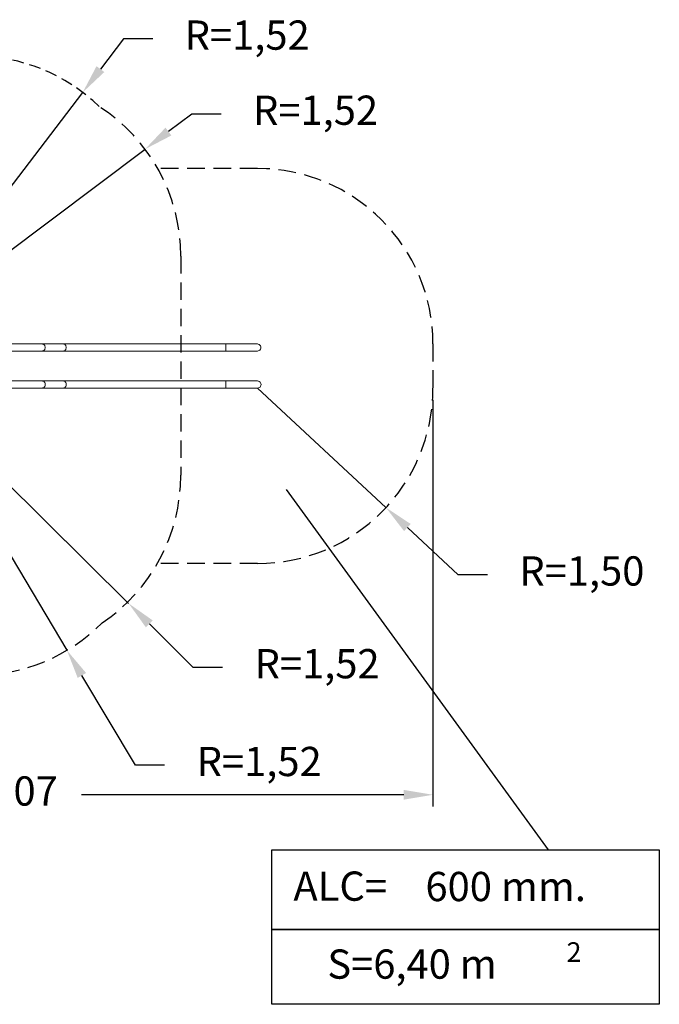
# Model space of a CAD drawing. Units: millimetres. Extents: x 2261 to 2381, y 1235 to 1375.
# Drawn here: x 2327 to 2381, y 1235 to 1319 of the extents above; entities that cross this region are included whole.
import ezdxf
from ezdxf.enums import TextEntityAlignment as Align

# ---------------------------------------------------------------- set-up
doc = ezdxf.new("R2010")
doc.units = ezdxf.units.MM
doc.linetypes.add('RAYITAS', pattern=[0.375, 0.25, -0.125])
doc.layers.add('COTAS', color=7, linetype='Continuous')
doc.styles.add('ROMANS', font='romans')
doc.styles.get("Standard").update_dxf_attribs({"font": 'arial.ttf'})
doc.dimstyles.new('ISO-25', dxfattribs={"dimtxt": 2.5, "dimasz": 2.5, "dimexe": 1.25, "dimexo": 0.625, "dimtad": 1, "dimtxsty": 'Standard', "dimcen": 2.5, "dimadec": 0, "dimazin": 0, "dimtfac": 1, "dimtmove": 0, "dimatfit": 3, "dimfxl": 0, "dimarcsym": 0})

# ---------------------------------------------------------------- blocks, each defined once
blk = doc.blocks.new('*D33')
at = {"color": 0, "lineweight": -2}
for p, q in [((2346.816, 1287.464), (2357.797, 1277.245)), ((2363.965, 1271.505), (2359.627, 1275.542)), ((2366.465, 1271.505), (2363.965, 1271.505))]:
    blk.add_line(p, q, dxfattribs=at)
at = {"color": 0}
blk.add_solid([(2359.911, 1275.847), (2359.343, 1275.237), (2357.797, 1277.245)], dxfattribs=at)
at = {"layer": 'Defpoints', "color": 0}
for p in [(2346.816, 1287.464), (2357.797, 1277.245)]:
    blk.add_point(p, dxfattribs=at)
at = {"color": 2, "insert": (2374.536, 1271.505), "char_height": 2.5, "attachment_point": 5, "style": 'ROMANS'}
blk.add_mtext('R=1,50', dxfattribs=at)
blk = doc.blocks.new('*D22')
at = {"color": 0, "lineweight": -2}
for p, q in [((2335.37, 1317.305), (2333.406, 1314.722)), ((2337.87, 1317.305), (2335.37, 1317.305)), ((2322.694, 1300.632), (2331.893, 1312.732))]:
    blk.add_line(p, q, dxfattribs=at)
at = {"color": 0}
blk.add_solid([(2333.074, 1314.974), (2333.738, 1314.47), (2331.893, 1312.732)], dxfattribs=at)
at = {"layer": 'Defpoints', "color": 0}
for p in [(2331.893, 1312.732), (2322.694, 1300.632)]:
    blk.add_point(p, dxfattribs=at)
at = {"color": 2, "insert": (2345.941, 1317.305), "char_height": 2.5, "attachment_point": 5, "style": 'ROMANS'}
blk.add_mtext('R=1,52', dxfattribs=at)
blk = doc.blocks.new('*D23')
at = {"color": 0, "lineweight": -2}
for p, q in [((2325.016, 1279.764), (2335.81, 1269.062)), ((2341.342, 1263.578), (2337.585, 1267.302)), ((2343.842, 1263.578), (2341.342, 1263.578))]:
    blk.add_line(p, q, dxfattribs=at)
at = {"color": 0}
blk.add_solid([(2337.879, 1267.598), (2337.292, 1267.006), (2335.81, 1269.062)], dxfattribs=at)
at = {"layer": 'Defpoints', "color": 0}
for p in [(2325.016, 1279.764), (2335.81, 1269.062)]:
    blk.add_point(p, dxfattribs=at)
at = {"color": 2, "insert": (2351.914, 1263.578), "char_height": 2.5, "attachment_point": 5, "style": 'ROMANS'}
blk.add_mtext('R=1,52', dxfattribs=at)
blk = doc.blocks.new('*D36')
at = {"color": 0, "lineweight": -2}
for p, q in [((2361.816, 1286.464), (2361.816, 1251.7)), ((2291.084, 1268.21), (2291.084, 1251.7)), ((2293.584, 1252.7), (2321.117, 1252.7)), ((2359.316, 1252.7), (2331.784, 1252.7))]:
    blk.add_line(p, q, dxfattribs=at)
at = {"color": 0}
for points in [[(2293.584, 1253.116), (2293.584, 1252.283), (2291.084, 1252.7)], [(2359.316, 1253.116), (2359.316, 1252.283), (2361.816, 1252.7)]]:
    blk.add_solid(points, dxfattribs=at)
at = {"layer": 'Defpoints', "color": 0}
for p in [(2361.816, 1287.464), (2291.084, 1269.21), (2361.816, 1252.7)]:
    blk.add_point(p, dxfattribs=at)
at = {"color": 2, "insert": (2326.45, 1252.7), "char_height": 2.5, "attachment_point": 5, "style": 'ROMANS'}
blk.add_mtext('7,07', dxfattribs=at)
blk = doc.blocks.new('*D37')
at = {"color": 0, "lineweight": -2}
for p, q in [((2341.213, 1310.884), (2339.215, 1309.381)), ((2343.713, 1310.884), (2341.213, 1310.884)), ((2325.07, 1298.741), (2337.217, 1307.879))]:
    blk.add_line(p, q, dxfattribs=at)
at = {"color": 0}
blk.add_solid([(2338.964, 1309.714), (2339.465, 1309.048), (2337.217, 1307.879)], dxfattribs=at)
at = {"layer": 'Defpoints', "color": 0}
for p in [(2337.217, 1307.879), (2325.07, 1298.741)]:
    blk.add_point(p, dxfattribs=at)
at = {"color": 2, "insert": (2351.784, 1310.884), "char_height": 2.5, "attachment_point": 5, "style": 'ROMANS'}
blk.add_mtext('R=1,52', dxfattribs=at)
blk = doc.blocks.new('*D28')
at = {"color": 0, "lineweight": -2}
for p, q in [((2322.77, 1278.107), (2330.545, 1265.046)), ((2336.394, 1255.22), (2331.823, 1262.898)), ((2338.894, 1255.22), (2336.394, 1255.22))]:
    blk.add_line(p, q, dxfattribs=at)
at = {"color": 0}
blk.add_solid([(2332.181, 1263.111), (2331.465, 1262.685), (2330.545, 1265.046)], dxfattribs=at)
at = {"layer": 'Defpoints', "color": 0}
for p in [(2322.77, 1278.107), (2330.545, 1265.046)]:
    blk.add_point(p, dxfattribs=at)
at = {"color": 2, "insert": (2346.965, 1255.22), "char_height": 2.5, "attachment_point": 5, "style": 'ROMANS'}
blk.add_mtext('R=1,52', dxfattribs=at)

msp = doc.modelspace()

# ---------------------------------------------------------------- linework, layer by layer
at = {"color": 7, "linetype": 'RAYITAS', "ltscale": 6}
for p, q in [((2346.8163, 1306.2293), (2338.2532, 1306.2293)), ((2340.2699, 1298.7414), (2340.2699, 1280.0034)), ((2361.8163, 1291.2293), (2361.8163, 1287.4638)), ((2346.8163, 1272.4638), (2338.3579, 1272.4638))]:
    msp.add_line(p, q, dxfattribs=at)
at = {"color": 7, "linetype": 'Continuous', "lineweight": 15}
for p, q in [((2330.2663, 1291.2293), (2328.4593, 1291.2293)), ((2328.4593, 1290.6263), (2330.2663, 1290.6263)), ((2330.2758, 1288.0668), (2328.4687, 1288.0668)), ((2328.4687, 1287.4638), (2330.2758, 1287.4638))]:
    msp.add_line(p, q, dxfattribs=at)
at = {"color": 7, "linetype": 'Continuous', "lineweight": 15, "flags": 128}
for points in [[(2328.4593, 1290.6263), (2328.4887, 1290.629), (2328.5213, 1290.6383), (2328.5563, 1290.6568), (2328.5922, 1290.6866), (2328.6196, 1290.7199), (2328.6442, 1290.7618), (2328.6637, 1290.8118), (2328.6763, 1290.8681), (2328.6807, 1290.9278), (2328.6763, 1290.9875), (2328.6637, 1291.0438), (2328.6442, 1291.0938), (2328.6196, 1291.1357), (2328.5922, 1291.169), (2328.5563, 1291.1988), (2328.5213, 1291.2172), (2328.4887, 1291.2266), (2328.4593, 1291.2293), (2328.4593, 1291.2293)], [(2330.2663, 1291.2293), (2330.2944, 1291.2266), (2330.3255, 1291.2172), (2330.359, 1291.1988), (2330.3932, 1291.169), (2330.4194, 1291.1357), (2330.4428, 1291.0938), (2330.4615, 1291.0438), (2330.4736, 1290.9875), (2330.4778, 1290.9278), (2330.4736, 1290.8681), (2330.4615, 1290.8118), (2330.4428, 1290.7618), (2330.4194, 1290.7199), (2330.3932, 1290.6866), (2330.359, 1290.6568), (2330.3255, 1290.6383), (2330.2944, 1290.629), (2330.2663, 1290.6263), (2330.2663, 1290.6263)], [(2344.1112, 1290.6263), (2344.1124, 1290.629), (2344.1136, 1290.6383), (2344.115, 1290.6568), (2344.1164, 1290.6866), (2344.1174, 1290.7199), (2344.1184, 1290.7618), (2344.1191, 1290.8118), (2344.1196, 1290.8681), (2344.1198, 1290.9278), (2344.1196, 1290.9875), (2344.1191, 1291.0438), (2344.1184, 1291.0938), (2344.1174, 1291.1357), (2344.1164, 1291.169), (2344.115, 1291.1988), (2344.1136, 1291.2172), (2344.1124, 1291.2266), (2344.1112, 1291.2293), (2344.1112, 1291.2293)], [(2328.4687, 1287.4638), (2328.4981, 1287.4665), (2328.5307, 1287.4759), (2328.5658, 1287.4943), (2328.6016, 1287.5241), (2328.6291, 1287.5574), (2328.6536, 1287.5994), (2328.6731, 1287.6494), (2328.6858, 1287.7056), (2328.6902, 1287.7653), (2328.6858, 1287.825), (2328.6731, 1287.8813), (2328.6536, 1287.9313), (2328.6291, 1287.9732), (2328.6016, 1288.0065), (2328.5658, 1288.0363), (2328.5307, 1288.0548), (2328.4981, 1288.0641), (2328.4687, 1288.0668), (2328.4687, 1288.0668)], [(2330.2758, 1288.0668), (2330.3038, 1288.0641), (2330.335, 1288.0548), (2330.3684, 1288.0363), (2330.4026, 1288.0065), (2330.4289, 1287.9732), (2330.4523, 1287.9313), (2330.4709, 1287.8813), (2330.483, 1287.825), (2330.4872, 1287.7653), (2330.483, 1287.7056), (2330.4709, 1287.6494), (2330.4523, 1287.5994), (2330.4289, 1287.5574), (2330.4026, 1287.5241), (2330.3684, 1287.4943), (2330.335, 1287.4759), (2330.3038, 1287.4665), (2330.2758, 1287.4638), (2330.2758, 1287.4638)], [(2344.1207, 1287.4638), (2344.1218, 1287.4665), (2344.1231, 1287.4759), (2344.1244, 1287.4943), (2344.1258, 1287.5241), (2344.1269, 1287.5574), (2344.1278, 1287.5994), (2344.1286, 1287.6494), (2344.1291, 1287.7056), (2344.1292, 1287.7653), (2344.1291, 1287.825), (2344.1286, 1287.8813), (2344.1278, 1287.9313), (2344.1269, 1287.9732), (2344.1258, 1288.0065), (2344.1244, 1288.0363), (2344.1231, 1288.0548), (2344.1218, 1288.0641), (2344.1207, 1288.0668), (2344.1207, 1288.0668)]]:
    msp.add_lwpolyline(points, dxfattribs=at)
at = {"color": 7, "linetype": 'RAYITAS', "ltscale": 4}
msp.add_arc((2322.6937, 1300.6315), 15.2, 45.767847, 90, dxfattribs=at)
at = {"color": 7, "linetype": 'RAYITAS', "ltscale": 6}
for centre, radius, start, end in [((2325.0699, 1298.7414), 15.2, 359.999907, 57.232144), ((2346.8163, 1291.2293), 15, 0, 90), ((2346.8163, 1287.4638), 15, 270, 0), ((2325.0699, 1280.0034), 15.2, 303.872569, 359.999907), ((2322.7698, 1278.1074), 15.2, 270, 315.12647)]:
    msp.add_arc(centre, radius, start, end, dxfattribs=at)
at = {"color": 7, "linetype": 'Continuous', "lineweight": 15}
for centre, radius, start, end in [((2344.8293, 1290.9261), 0.8409, 21.132161, 23.8541), ((2346.8163, 1290.9278), 0.3015, 269.995822, 90.004194), ((2344.8293, 1290.9295), 0.8409, 336.1459, 338.867916), ((2346.8257, 1287.7653), 0.3015, 269.995822, 90.004194)]:
    msp.add_arc(centre, radius, start, end, dxfattribs=at)
for points, knots in [([(2328.4593, 1291.2293), (2328.4044, 1291.2293), (2328.297, 1291.2293), (2328.1363, 1291.2293), (2327.9809, 1291.2293), (2327.8307, 1291.2293), (2327.6862, 1291.2293), (2327.5476, 1291.2293), (2327.4112, 1291.2293), (2327.2776, 1291.2293), (2327.1474, 1291.2293), (2327.0256, 1291.2293), (2326.9123, 1291.2293), (2326.8044, 1291.2293), (2326.7008, 1291.2293), (2326.5982, 1291.2293), (2326.4967, 1291.2293), (2326.394, 1291.2293), (2326.29, 1291.2293), (2326.1848, 1291.2293), (2326.0783, 1291.2293), (2325.9028, 1291.2293), (2325.6554, 1291.2293), (2325.3332, 1291.2293), (2325.005, 1291.2293), (2324.6718, 1291.2293), (2324.3662, 1291.2293), (2324.0899, 1291.2293), (2323.844, 1291.2293), (2323.5959, 1291.2293), (2323.3463, 1291.2293), (2323.0994, 1291.2293), (2322.8579, 1291.2293), (2322.624, 1291.2293), (2322.3965, 1291.2293), (2322.2197, 1291.2293), (2322.0897, 1291.2293), (2322.0014, 1291.2293), (2321.9049, 1291.2293), (2321.7993, 1291.2293), (2321.6844, 1291.2293), (2321.5519, 1291.2293), (2321.4006, 1291.2293), (2321.2291, 1291.2293), (2321.0443, 1291.2293), (2320.8539, 1291.2293), (2320.6587, 1291.2293), (2320.4595, 1291.2293), (2320.2493, 1291.2293), (2320.0282, 1291.2293), (2319.796, 1291.2293), (2319.5526, 1291.2293), (2319.2981, 1291.2293), (2319.1241, 1291.2293), (2319.0354, 1291.2293)], [0, 0, 0, 0, 0.0221615, 0.0433817, 0.0636597, 0.0829942, 0.1013843, 0.1188294, 0.1353289, 0.1523854, 0.1682966, 0.1830623, 0.1966822, 0.2091561, 0.2217249, 0.2335373, 0.2454208, 0.2573776, 0.2694075, 0.2815109, 0.2936876, 0.3059377, 0.3413424, 0.3770848, 0.4128283, 0.448573, 0.4843197, 0.5097982, 0.5352769, 0.560756, 0.5862352, 0.6115087, 0.6355688, 0.6588399, 0.6813219, 0.7030146, 0.710945, 0.7194773, 0.7288755, 0.7391394, 0.7502691, 0.7622647, 0.7775135, 0.7939647, 0.8116178, 0.8304723, 0.8483214, 0.8671272, 0.8868889, 0.9076057, 0.9292765, 0.9519002, 0.9754752, 1, 1, 1, 1]), ([(2344.1112, 1291.2293), (2344.012, 1291.2293), (2343.8173, 1291.2293), (2343.5309, 1291.2293), (2343.2558, 1291.2293), (2342.9919, 1291.2293), (2342.7394, 1291.2293), (2342.4982, 1291.2293), (2342.2683, 1291.2293), (2342.0465, 1291.2293), (2341.8332, 1291.2293), (2341.6287, 1291.2293), (2341.4365, 1291.2293), (2341.2567, 1291.2293), (2341.089, 1291.2293), (2340.9402, 1291.2293), (2340.8089, 1291.2293), (2340.6915, 1291.2293), (2340.5774, 1291.2293), (2340.4635, 1291.2293), (2340.3493, 1291.2293), (2340.2348, 1291.2293), (2340.0525, 1291.2293), (2339.8017, 1291.2293), (2339.444, 1291.2293), (2339.0463, 1291.2293), (2338.6105, 1291.2293), (2338.1759, 1291.2293), (2337.7443, 1291.2293), (2337.3159, 1291.2293), (2336.9316, 1291.2293), (2336.5905, 1291.2293), (2336.2918, 1291.2293), (2335.995, 1291.2293), (2335.7002, 1291.2293), (2335.4085, 1291.2293), (2335.1061, 1291.2293), (2334.7969, 1291.2293), (2334.484, 1291.2293), (2334.1844, 1291.2293), (2333.9601, 1291.2293), (2333.8042, 1291.2293), (2333.7094, 1291.2293), (2333.6078, 1291.2293), (2333.4983, 1291.2293), (2333.3809, 1291.2293), (2333.2559, 1291.2293), (2333.1184, 1291.2293), (2332.9682, 1291.2293), (2332.8049, 1291.2293), (2332.6329, 1291.2293), (2332.4524, 1291.2293), (2332.2638, 1291.2293), (2332.0672, 1291.2293), (2331.8629, 1291.2293), (2331.6513, 1291.2293), (2331.4325, 1291.2293), (2331.2084, 1291.2293), (2330.9794, 1291.2293), (2330.7459, 1291.2293), (2330.5068, 1291.2293), (2330.3474, 1291.2293), (2330.2663, 1291.2293)], [0, 0, 0, 0, 0.01943827, 0.03815764, 0.05615669, 0.07343456, 0.08999041, 0.10582338, 0.12093291, 0.13531852, 0.14961228, 0.16311055, 0.17581342, 0.18772033, 0.19883122, 0.20914623, 0.21735419, 0.2250159, 0.23257933, 0.24017277, 0.24779606, 0.25544936, 0.26313269, 0.28441597, 0.30592626, 0.33538752, 0.36515633, 0.39494085, 0.42472581, 0.45451237, 0.48430066, 0.50553249, 0.52676442, 0.54799687, 0.56922939, 0.59046206, 0.6114887, 0.63554893, 0.6588209, 0.68130437, 0.7029992, 0.70978231, 0.71693766, 0.72472924, 0.73315719, 0.74222145, 0.75192205, 0.76225885, 0.77436415, 0.78723908, 0.80088348, 0.81529701, 0.83047936, 0.8464301, 0.8631486, 0.88063421, 0.89888608, 0.91790334, 0.93732493, 0.95748249, 0.97837471, 1, 1, 1, 1]), ([(2346.8163, 1291.2293), (2346.8156, 1291.2293), (2346.8144, 1291.2293), (2346.8049, 1291.2293), (2346.7911, 1291.2293), (2346.7737, 1291.2293), (2346.7536, 1291.2293), (2346.7308, 1291.2293), (2346.7057, 1291.2293), (2346.6791, 1291.2293), (2346.6531, 1291.2293), (2346.6162, 1291.2293), (2346.5635, 1291.2293), (2346.4891, 1291.2293), (2346.4047, 1291.2293), (2346.3278, 1291.2293), (2346.2622, 1291.2293), (2346.2097, 1291.2293), (2346.1502, 1291.2293), (2346.0828, 1291.2293), (2346.0076, 1291.2293), (2345.9241, 1291.2293), (2345.832, 1291.2293), (2345.7302, 1291.2293), (2345.622, 1291.2293), (2345.5078, 1291.2293), (2345.3881, 1291.2293), (2345.2594, 1291.2293), (2345.1215, 1291.2293), (2344.9831, 1291.2293), (2344.8454, 1291.2293), (2344.7097, 1291.2293), (2344.568, 1291.2293), (2344.4205, 1291.2293), (2344.2676, 1291.2293), (2344.1638, 1291.2293), (2344.1112, 1291.2293)], [0, 0, 0, 0, 0.0315715, 0.061251, 0.0890245, 0.1148827, 0.1388235, 0.1608488, 0.1843493, 0.2051923, 0.2233783, 0.2401462, 0.2785929, 0.3175233, 0.3569353, 0.3968339, 0.4150996, 0.4350182, 0.456804, 0.4804572, 0.5059785, 0.5328605, 0.5615414, 0.5920187, 0.6242912, 0.6551877, 0.6875672, 0.7214279, 0.7567699, 0.7935959, 0.8254219, 0.858284, 0.8921849, 0.9271178, 0.9630632, 1, 1, 1, 1]), ([(2319.0354, 1290.6263), (2319.1156, 1290.6263), (2319.2724, 1290.6263), (2319.5016, 1290.6263), (2319.7199, 1290.6263), (2319.9273, 1290.6263), (2320.124, 1290.6263), (2320.31, 1290.6263), (2320.4906, 1290.6263), (2320.6652, 1290.6263), (2320.8332, 1290.6263), (2320.9885, 1290.6263), (2321.1314, 1290.6263), (2321.2662, 1290.6263), (2321.3943, 1290.6263), (2321.52, 1290.6263), (2321.6432, 1290.6263), (2321.7668, 1290.6263), (2321.8908, 1290.6263), (2322.0151, 1290.6263), (2322.1397, 1290.6263), (2322.3433, 1290.6263), (2322.6251, 1290.6263), (2322.9826, 1290.6263), (2323.3373, 1290.6263), (2323.6879, 1290.6263), (2324.0011, 1290.6263), (2324.2781, 1290.6263), (2324.5199, 1290.6263), (2324.7594, 1290.6263), (2324.9958, 1290.6263), (2325.2254, 1290.6263), (2325.4459, 1290.6263), (2325.6557, 1290.6263), (2325.8564, 1290.6263), (2326.0097, 1290.6263), (2326.1212, 1290.6263), (2326.1964, 1290.6263), (2326.2781, 1290.6263), (2326.3668, 1290.6263), (2326.4625, 1290.6263), (2326.5719, 1290.6263), (2326.6956, 1290.6263), (2326.8342, 1290.6263), (2326.9815, 1290.6263), (2327.1312, 1290.6263), (2327.2826, 1290.6263), (2327.4348, 1290.6263), (2327.5931, 1290.6263), (2327.7569, 1290.6263), (2327.9261, 1290.6263), (2328.1003, 1290.6263), (2328.2792, 1290.6263), (2328.3985, 1290.6263), (2328.4593, 1290.6263)], [0, 0, 0, 0, 0.0221528, 0.0433664, 0.0636395, 0.0829708, 0.1013595, 0.1188046, 0.1353055, 0.152365, 0.1682807, 0.183052, 0.1966784, 0.2091598, 0.2217376, 0.233553, 0.2454393, 0.2573992, 0.2694324, 0.281539, 0.2937187, 0.3059715, 0.3413825, 0.3771317, 0.412882, 0.4486317, 0.4843808, 0.5098599, 0.5353383, 0.560816, 0.5862932, 0.6115678, 0.6356284, 0.6588986, 0.6813787, 0.7030691, 0.7109962, 0.7195181, 0.7289058, 0.7391596, 0.7502794, 0.7622653, 0.7775036, 0.7939456, 0.8115912, 0.83044, 0.8482859, 0.8670903, 0.8868525, 0.9075719, 0.9292476, 0.9518785, 0.9754632, 1, 1, 1, 1]), ([(2330.2663, 1290.6263), (2330.3391, 1290.6263), (2330.482, 1290.6263), (2330.6957, 1290.6263), (2330.9034, 1290.6263), (2331.1051, 1290.6263), (2331.3002, 1290.6263), (2331.4886, 1290.6263), (2331.67, 1290.6263), (2331.8468, 1290.6263), (2332.0183, 1290.6263), (2332.1843, 1290.6263), (2332.3416, 1290.6263), (2332.4899, 1290.6263), (2332.6292, 1290.6263), (2332.7537, 1290.6263), (2332.8642, 1290.6263), (2332.9635, 1290.6263), (2333.0605, 1290.6263), (2333.1576, 1290.6263), (2333.2555, 1290.6263), (2333.3541, 1290.6263), (2333.512, 1290.6263), (2333.731, 1290.6263), (2334.0474, 1290.6263), (2334.4048, 1290.6263), (2334.8035, 1290.6263), (2335.2082, 1290.6263), (2335.6174, 1290.6263), (2336.0307, 1290.6263), (2336.4081, 1290.6263), (2336.7482, 1290.6263), (2337.0499, 1290.6263), (2337.3533, 1290.6263), (2337.6585, 1290.6263), (2337.9644, 1290.6263), (2338.2856, 1290.6263), (2338.6184, 1290.6263), (2338.96, 1290.6263), (2339.2916, 1290.6263), (2339.5432, 1290.6263), (2339.7196, 1290.6263), (2339.8272, 1290.6263), (2339.943, 1290.6263), (2340.0685, 1290.6263), (2340.2037, 1290.6263), (2340.3486, 1290.6263), (2340.5089, 1290.6263), (2340.6854, 1290.6263), (2340.8788, 1290.6263), (2341.0841, 1290.6263), (2341.3015, 1290.6263), (2341.5309, 1290.6263), (2341.7724, 1290.6263), (2342.0259, 1290.6263), (2342.2916, 1290.6263), (2342.5694, 1290.6263), (2342.8575, 1290.6263), (2343.1557, 1290.6263), (2343.4639, 1290.6263), (2343.7837, 1290.6263), (2344.0008, 1290.6263), (2344.1112, 1290.6263)], [0, 0, 0, 0, 0.01942797, 0.0381389, 0.05613159, 0.07340494, 0.08995791, 0.10578971, 0.12089966, 0.13528711, 0.14958414, 0.1630871, 0.17579561, 0.18770931, 0.19882802, 0.20915141, 0.21736702, 0.22503462, 0.23260031, 0.24019612, 0.24782201, 0.25547804, 0.26316397, 0.28445481, 0.30597182, 0.3354402, 0.36521624, 0.39500865, 0.4248007, 0.45459224, 0.48438331, 0.50561569, 0.52684762, 0.54807881, 0.56930948, 0.59053961, 0.61156814, 0.63562905, 0.65889975, 0.68138085, 0.70307262, 0.7098533, 0.71699652, 0.72477627, 0.73319232, 0.74224495, 0.7519341, 0.76225998, 0.77435384, 0.78721837, 0.80085377, 0.81525979, 0.83043626, 0.84638283, 0.86309918, 0.88058481, 0.89883892, 0.91786069, 0.93728917, 0.95745612, 0.9783602, 1, 1, 1, 1]), ([(2344.1112, 1290.6263), (2344.1683, 1290.6263), (2344.2804, 1290.6263), (2344.4445, 1290.6263), (2344.601, 1290.6263), (2344.7495, 1290.6263), (2344.8897, 1290.6263), (2345.0216, 1290.6263), (2345.145, 1290.6263), (2345.2601, 1290.6263), (2345.367, 1290.6263), (2345.4695, 1290.6263), (2345.5671, 1290.6263), (2345.6592, 1290.6263), (2345.7423, 1290.6263), (2345.8168, 1290.6263), (2345.9056, 1290.6263), (2346.0084, 1290.6263), (2346.1176, 1290.6263), (2346.2145, 1290.6263), (2346.3002, 1290.6263), (2346.3689, 1290.6263), (2346.4232, 1290.6263), (2346.4654, 1290.6263), (2346.507, 1290.6263), (2346.551, 1290.6263), (2346.5973, 1290.6263), (2346.6445, 1290.6263), (2346.6894, 1290.6263), (2346.7274, 1290.6263), (2346.7585, 1290.6263), (2346.7828, 1290.6263), (2346.8014, 1290.6263), (2346.8138, 1290.6263), (2346.8154, 1290.6263), (2346.8163, 1290.6263)], [0, 0, 0, 0, 0.040086, 0.0787084, 0.1158403, 0.1514606, 0.1855646, 0.2181559, 0.2492381, 0.2788135, 0.3068832, 0.333447, 0.3614094, 0.3874809, 0.4116611, 0.4339501, 0.4544196, 0.4936226, 0.5327747, 0.5659514, 0.5990851, 0.6321799, 0.6516673, 0.6711431, 0.6911763, 0.7130745, 0.7402849, 0.7699685, 0.8021238, 0.8367502, 0.8662348, 0.8973065, 0.9299669, 0.9642044, 1, 1, 1, 1]), ([(2328.4687, 1288.0668), (2328.4139, 1288.0668), (2328.3064, 1288.0668), (2328.1458, 1288.0668), (2327.9903, 1288.0668), (2327.8402, 1288.0668), (2327.6957, 1288.0668), (2327.5571, 1288.0668), (2327.4207, 1288.0668), (2327.287, 1288.0668), (2327.1569, 1288.0668), (2327.035, 1288.0668), (2326.9218, 1288.0668), (2326.8138, 1288.0668), (2326.7103, 1288.0668), (2326.6077, 1288.0668), (2326.5062, 1288.0668), (2326.4035, 1288.0668), (2326.2995, 1288.0668), (2326.1942, 1288.0668), (2326.0877, 1288.0668), (2325.9123, 1288.0668), (2325.6649, 1288.0668), (2325.3427, 1288.0668), (2325.0144, 1288.0668), (2324.6813, 1288.0668), (2324.3757, 1288.0668), (2324.0993, 1288.0668), (2323.8534, 1288.0668), (2323.6053, 1288.0668), (2323.3558, 1288.0668), (2323.1088, 1288.0668), (2322.8673, 1288.0668), (2322.6335, 1288.0668), (2322.406, 1288.0668), (2322.2292, 1288.0668), (2322.0992, 1288.0668), (2322.0109, 1288.0668), (2321.9144, 1288.0668), (2321.8087, 1288.0668), (2321.6938, 1288.0668), (2321.5614, 1288.0668), (2321.4101, 1288.0668), (2321.2386, 1288.0668), (2321.0538, 1288.0668), (2320.8634, 1288.0668), (2320.6681, 1288.0668), (2320.4689, 1288.0668), (2320.2588, 1288.0668), (2320.0376, 1288.0668), (2319.8054, 1288.0668), (2319.562, 1288.0668), (2319.3075, 1288.0668), (2319.1336, 1288.0668), (2319.0449, 1288.0668)], [0, 0, 0, 0, 0.0221615, 0.0433818, 0.0636597, 0.0829942, 0.1013844, 0.1188294, 0.1353289, 0.1523855, 0.1682966, 0.1830623, 0.1966821, 0.2091561, 0.2217249, 0.2335373, 0.2454208, 0.2573776, 0.2694075, 0.2815109, 0.2936876, 0.3059377, 0.3413425, 0.3770848, 0.4128283, 0.448573, 0.4843198, 0.5097982, 0.5352769, 0.560756, 0.5862353, 0.6115088, 0.6355688, 0.6588399, 0.6813219, 0.7030146, 0.710945, 0.7194774, 0.7288755, 0.7391394, 0.7502691, 0.7622647, 0.7775136, 0.7939648, 0.8116178, 0.8304723, 0.8483214, 0.8671272, 0.8868889, 0.9076057, 0.9292766, 0.9519002, 0.9754752, 1, 1, 1, 1]), ([(2344.1207, 1288.0668), (2344.0215, 1288.0668), (2343.8267, 1288.0668), (2343.5404, 1288.0668), (2343.2652, 1288.0668), (2343.0014, 1288.0668), (2342.7489, 1288.0668), (2342.5077, 1288.0668), (2342.2778, 1288.0668), (2342.056, 1288.0668), (2341.8427, 1288.0668), (2341.6382, 1288.0668), (2341.446, 1288.0668), (2341.2661, 1288.0668), (2341.0985, 1288.0668), (2340.9497, 1288.0668), (2340.8184, 1288.0668), (2340.701, 1288.0668), (2340.5868, 1288.0668), (2340.473, 1288.0668), (2340.3588, 1288.0668), (2340.2443, 1288.0668), (2340.0619, 1288.0668), (2339.8111, 1288.0668), (2339.4535, 1288.0668), (2339.0558, 1288.0668), (2338.6199, 1288.0668), (2338.1853, 1288.0668), (2337.7537, 1288.0668), (2337.3253, 1288.0668), (2336.9411, 1288.0668), (2336.6, 1288.0668), (2336.3012, 1288.0668), (2336.0044, 1288.0668), (2335.7097, 1288.0668), (2335.418, 1288.0668), (2335.1156, 1288.0668), (2334.8064, 1288.0668), (2334.4934, 1288.0668), (2334.1938, 1288.0668), (2333.9695, 1288.0668), (2333.8136, 1288.0668), (2333.7189, 1288.0668), (2333.6173, 1288.0668), (2333.5077, 1288.0668), (2333.3904, 1288.0668), (2333.2654, 1288.0668), (2333.1279, 1288.0668), (2332.9777, 1288.0668), (2332.8143, 1288.0668), (2332.6423, 1288.0668), (2332.4619, 1288.0668), (2332.2733, 1288.0668), (2332.0767, 1288.0668), (2331.8724, 1288.0668), (2331.6607, 1288.0668), (2331.442, 1288.0668), (2331.2179, 1288.0668), (2330.9889, 1288.0668), (2330.7554, 1288.0668), (2330.5162, 1288.0668), (2330.3568, 1288.0668), (2330.2758, 1288.0668)], [0, 0, 0, 0, 0.0194383, 0.0381576, 0.0561567, 0.0734346, 0.0899904, 0.1058234, 0.1209329, 0.1353185, 0.1496123, 0.1631106, 0.1758134, 0.1877203, 0.1988312, 0.2091462, 0.2173542, 0.2250159, 0.2325793, 0.2401728, 0.2477961, 0.2554494, 0.2631327, 0.284416, 0.3059263, 0.3353875, 0.3651563, 0.3949408, 0.4247258, 0.4545124, 0.4843007, 0.5055325, 0.5267646, 0.5479969, 0.5692294, 0.5904621, 0.6114887, 0.6355489, 0.6588209, 0.6813044, 0.7029992, 0.7097823, 0.7169377, 0.7247292, 0.7331573, 0.7422214, 0.7519221, 0.7622588, 0.7743642, 0.7872391, 0.8008835, 0.8152971, 0.8304794, 0.8464301, 0.8631486, 0.8806342, 0.8988861, 0.9179033, 0.9373249, 0.9574825, 0.9783747, 1, 1, 1, 1]), ([(2346.8257, 1288.0668), (2346.8251, 1288.0668), (2346.8238, 1288.0668), (2346.8143, 1288.0668), (2346.8006, 1288.0668), (2346.7831, 1288.0668), (2346.7631, 1288.0668), (2346.7402, 1288.0668), (2346.7151, 1288.0668), (2346.6886, 1288.0668), (2346.6626, 1288.0668), (2346.6257, 1288.0668), (2346.573, 1288.0668), (2346.4986, 1288.0668), (2346.4142, 1288.0668), (2346.3373, 1288.0668), (2346.2716, 1288.0668), (2346.2192, 1288.0668), (2346.1596, 1288.0668), (2346.0923, 1288.0668), (2346.0171, 1288.0668), (2345.9336, 1288.0668), (2345.8414, 1288.0668), (2345.7396, 1288.0668), (2345.6314, 1288.0668), (2345.5172, 1288.0668), (2345.3976, 1288.0668), (2345.2689, 1288.0668), (2345.131, 1288.0668), (2344.9925, 1288.0668), (2344.8549, 1288.0668), (2344.7192, 1288.0668), (2344.5774, 1288.0668), (2344.4299, 1288.0668), (2344.2771, 1288.0668), (2344.1733, 1288.0668), (2344.1207, 1288.0668)], [0, 0, 0, 0, 0.03157152, 0.06125096, 0.08902448, 0.11488273, 0.1388235, 0.16084877, 0.18434929, 0.2051923, 0.22337829, 0.24014619, 0.2785929, 0.31752326, 0.35693526, 0.39683391, 0.4150996, 0.43501819, 0.456804, 0.48045757, 0.50597851, 0.53286052, 0.56154143, 0.59201866, 0.62429115, 0.65518767, 0.6875672, 0.72142794, 0.7567699, 0.7935959, 0.8254219, 0.85828403, 0.89218491, 0.92711781, 0.96306316, 1, 1, 1, 1]), ([(2319.0449, 1287.4638), (2319.125, 1287.4638), (2319.2818, 1287.4638), (2319.511, 1287.4638), (2319.7293, 1287.4638), (2319.9368, 1287.4638), (2320.1335, 1287.4638), (2320.3194, 1287.4638), (2320.5, 1287.4638), (2320.6747, 1287.4638), (2320.8426, 1287.4638), (2320.998, 1287.4638), (2321.1409, 1287.4638), (2321.2757, 1287.4638), (2321.4038, 1287.4638), (2321.5295, 1287.4638), (2321.6527, 1287.4638), (2321.7762, 1287.4638), (2321.9002, 1287.4638), (2322.0245, 1287.4638), (2322.1492, 1287.4638), (2322.3527, 1287.4638), (2322.6345, 1287.4638), (2322.992, 1287.4638), (2323.3467, 1287.4638), (2323.6974, 1287.4638), (2324.0106, 1287.4638), (2324.2875, 1287.4638), (2324.5294, 1287.4638), (2324.7689, 1287.4638), (2325.0053, 1287.4638), (2325.2349, 1287.4638), (2325.4554, 1287.4638), (2325.6652, 1287.4638), (2325.8658, 1287.4638), (2326.0192, 1287.4638), (2326.1307, 1287.4638), (2326.2059, 1287.4638), (2326.2875, 1287.4638), (2326.3763, 1287.4638), (2326.472, 1287.4638), (2326.5814, 1287.4638), (2326.7051, 1287.4638), (2326.8436, 1287.4638), (2326.991, 1287.4638), (2327.1407, 1287.4638), (2327.2921, 1287.4638), (2327.4443, 1287.4638), (2327.6025, 1287.4638), (2327.7664, 1287.4638), (2327.9356, 1287.4638), (2328.1097, 1287.4638), (2328.2887, 1287.4638), (2328.4079, 1287.4638), (2328.4687, 1287.4638)], [0, 0, 0, 0, 0.0221528, 0.0433664, 0.0636395, 0.0829708, 0.1013595, 0.1188046, 0.1353054, 0.152365, 0.1682807, 0.1830519, 0.1966784, 0.2091598, 0.2217376, 0.233553, 0.2454393, 0.2573992, 0.2694324, 0.281539, 0.2937187, 0.3059715, 0.3413825, 0.3771317, 0.4128819, 0.4486317, 0.4843808, 0.5098599, 0.5353383, 0.560816, 0.5862932, 0.6115677, 0.6356284, 0.6588986, 0.6813787, 0.7030691, 0.7109962, 0.7195181, 0.7289058, 0.7391596, 0.7502794, 0.7622652, 0.7775036, 0.7939456, 0.8115912, 0.83044, 0.8482859, 0.8670903, 0.8868525, 0.9075719, 0.9292476, 0.9518785, 0.9754632, 1, 1, 1, 1]), ([(2330.2758, 1287.4638), (2330.3486, 1287.4638), (2330.4915, 1287.4638), (2330.7052, 1287.4638), (2330.9129, 1287.4638), (2331.1145, 1287.4638), (2331.3097, 1287.4638), (2331.4981, 1287.4638), (2331.6795, 1287.4638), (2331.8562, 1287.4638), (2332.0278, 1287.4638), (2332.1937, 1287.4638), (2332.351, 1287.4638), (2332.4994, 1287.4638), (2332.6387, 1287.4638), (2332.7632, 1287.4638), (2332.8737, 1287.4638), (2332.9729, 1287.4638), (2333.0699, 1287.4638), (2333.1671, 1287.4638), (2333.265, 1287.4638), (2333.3636, 1287.4638), (2333.5214, 1287.4638), (2333.7404, 1287.4638), (2334.0569, 1287.4638), (2334.4143, 1287.4638), (2334.813, 1287.4638), (2335.2177, 1287.4638), (2335.6269, 1287.4638), (2336.0402, 1287.4638), (2336.4176, 1287.4638), (2336.7577, 1287.4638), (2337.0593, 1287.4638), (2337.3628, 1287.4638), (2337.6679, 1287.4638), (2337.9738, 1287.4638), (2338.295, 1287.4638), (2338.6278, 1287.4638), (2338.9695, 1287.4638), (2339.3011, 1287.4638), (2339.5527, 1287.4638), (2339.729, 1287.4638), (2339.8366, 1287.4638), (2339.9525, 1287.4638), (2340.078, 1287.4638), (2340.2131, 1287.4638), (2340.3581, 1287.4638), (2340.5184, 1287.4638), (2340.6949, 1287.4638), (2340.8882, 1287.4638), (2341.0936, 1287.4638), (2341.3109, 1287.4638), (2341.5403, 1287.4638), (2341.7818, 1287.4638), (2342.0354, 1287.4638), (2342.3011, 1287.4638), (2342.5789, 1287.4638), (2342.867, 1287.4638), (2343.1652, 1287.4638), (2343.4734, 1287.4638), (2343.7931, 1287.4638), (2344.0103, 1287.4638), (2344.1207, 1287.4638)], [0, 0, 0, 0, 0.01942797, 0.0381389, 0.05613159, 0.07340488, 0.08995791, 0.10578971, 0.12089966, 0.13528711, 0.14958408, 0.1630871, 0.17579561, 0.18770931, 0.19882802, 0.20915141, 0.21736702, 0.22503462, 0.23260031, 0.24019612, 0.24782201, 0.25547797, 0.26316397, 0.28445481, 0.30597182, 0.3354402, 0.36521624, 0.39500865, 0.4248007, 0.45459224, 0.48438331, 0.50561569, 0.52684747, 0.54807881, 0.56930948, 0.59053961, 0.61156814, 0.63562905, 0.65889975, 0.68138085, 0.70307262, 0.70985315, 0.71699652, 0.72477627, 0.73319232, 0.74224495, 0.7519341, 0.76225998, 0.77435384, 0.78721837, 0.80085377, 0.81525979, 0.83043611, 0.84638283, 0.86309918, 0.88058481, 0.89883892, 0.91786069, 0.93728917, 0.95745612, 0.9783602, 1, 1, 1, 1]), ([(2344.1207, 1287.4638), (2344.1778, 1287.4638), (2344.2899, 1287.4638), (2344.454, 1287.4638), (2344.6105, 1287.4638), (2344.759, 1287.4638), (2344.8992, 1287.4638), (2345.031, 1287.4638), (2345.1545, 1287.4638), (2345.2696, 1287.4638), (2345.3765, 1287.4638), (2345.479, 1287.4638), (2345.5765, 1287.4638), (2345.6686, 1287.4638), (2345.7517, 1287.4638), (2345.8263, 1287.4638), (2345.9151, 1287.4638), (2346.0179, 1287.4638), (2346.127, 1287.4638), (2346.224, 1287.4638), (2346.3096, 1287.4638), (2346.3784, 1287.4638), (2346.4326, 1287.4638), (2346.4748, 1287.4638), (2346.5165, 1287.4638), (2346.5605, 1287.4638), (2346.6068, 1287.4638), (2346.654, 1287.4638), (2346.6989, 1287.4638), (2346.7369, 1287.4638), (2346.7679, 1287.4638), (2346.7922, 1287.4638), (2346.8108, 1287.4638), (2346.8233, 1287.4638), (2346.8249, 1287.4638), (2346.8257, 1287.4638)], [0, 0, 0, 0, 0.040086, 0.0787085, 0.1158404, 0.1514606, 0.1855646, 0.2181559, 0.2492381, 0.2788135, 0.3068832, 0.333447, 0.361409, 0.387481, 0.4116611, 0.4339502, 0.4544197, 0.4936227, 0.5327748, 0.5659514, 0.5990852, 0.6321799, 0.6516671, 0.6711432, 0.6911763, 0.7130745, 0.7402847, 0.7699686, 0.8021236, 0.8367502, 0.8662348, 0.8973065, 0.9299669, 0.9642044, 1, 1, 1, 1])]:
    msp.add_open_spline(points, degree=3, knots=knots, dxfattribs=at)
at = {"layer": 'COTAS', "color": 7, "linetype": 'Continuous', "ltscale": 40}
msp.add_line((2371.6884, 1247.9907), (2349.2983, 1278.7777), dxfattribs=at)
at = {"layer": 'COTAS', "color": 7}
for p, q in [((2348.0557, 1247.9907), (2381.15, 1247.9907)), ((2348.0557, 1241.1801), (2348.0557, 1247.9907)), ((2381.15, 1247.9907), (2381.15, 1241.1801)), ((2348.0557, 1241.1801), (2381.15, 1241.1801)), ((2348.0557, 1234.7909), (2348.0557, 1241.1801)), ((2381.15, 1241.1801), (2348.0557, 1241.1801)), ((2381.15, 1241.1801), (2381.15, 1234.7909)), ((2381.15, 1234.7909), (2348.0557, 1234.7909))]:
    msp.add_line(p, q, dxfattribs=at)

# ---------------------------------------------------------------- texts
at = {"layer": 'COTAS', "color": 7, "linetype": 'Continuous', "style": 'ROMANS'}
for s, p in [('ALC=', (2349.8947, 1243.6418)), ('600 mm.', (2361.1733, 1243.6087)), ('S=6,40 m', (2352.791, 1236.9794))]:
    msp.add_text(s, height=2.5, dxfattribs=at).set_placement(p)
at = {"layer": 'COTAS', "color": 7, "style": 'ROMANS'}
msp.add_text('2', height=1.68, dxfattribs=at).set_placement((2373.8657, 1238.416), align=Align.CENTER)

# ---------------------------------------------------------------- dimensions: what is measured, and where the dimension line sits
at = {"color": 7}
for center, mpoint, text, picture, middle in [((2322.6937, 1300.6315), (2331.8928, 1312.7318), 'R=1,52', '*D22', (2345.9412, 1317.305)), ((2346.8163, 1287.4638), (2357.7967, 1277.2447), 'R=1,50', '*D33', (2374.5362, 1271.5046)), ((2325.0156, 1279.7639), (2335.81, 1269.0625), 'R=1,52', '*D23', (2351.9138, 1263.578)), ((2322.7698, 1278.1074), (2330.5446, 1265.0463), 'R=1,52', '*D28', (2346.9652, 1255.2203))]:
    dim = msp.add_radius_dim(center=center, mpoint=mpoint, text=text, dimstyle='ISO-25', override={"dimexe": 1, "dimexo": 1, "dimgap": 1.524, "dimtad": 0, "dimtih": 1, "dimtoh": 1, "dimdec": 3, "dimzin": 0, "dimtxsty": 'ROMANS', "dimclrt": 2, "dimadec": 2, "dimtdec": 3, "dimtzin": 0}, dxfattribs=at)
    dim.commit()
    dim.dimension.update_dxf_attribs({"geometry": picture, "text_midpoint": middle, "dimtype": 164})
dim = msp.add_radius_dim(center=(2325.0699, 1298.7414), mpoint=(2337.217, 1307.8786), text='R=1,52', dimstyle='ISO-25', override={"dimexe": 1, "dimexo": 1, "dimgap": 1.524, "dimtad": 0, "dimtih": 1, "dimtoh": 1, "dimdec": 3, "dimzin": 0, "dimtxsty": 'ROMANS', "dimclrt": 2, "dimadec": 2, "dimtdec": 3, "dimtzin": 0}, dxfattribs=at)
dim.commit()
dim.dimension.update_dxf_attribs({"geometry": '*D37', "text_midpoint": (2351.7843, 1310.8842)})
dim = msp.add_linear_dim(base=(2361.8163, 1252.6998), p1=(2291.084, 1269.2098), p2=(2361.8163, 1287.4638), text='7,07', dimstyle='ISO-25', override={"dimexe": 1, "dimexo": 1, "dimgap": 1.524, "dimtad": 0, "dimtih": 1, "dimtoh": 1, "dimdec": 3, "dimzin": 0, "dimtxsty": 'ROMANS', "dimclrt": 2, "dimadec": 2, "dimtdec": 3, "dimtzin": 0}, dxfattribs=at)
dim.commit()
dim.dimension.update_dxf_attribs({"geometry": '*D36', "text_midpoint": (2326.4501, 1252.6998)})

doc.saveas('drawing.dxf')
